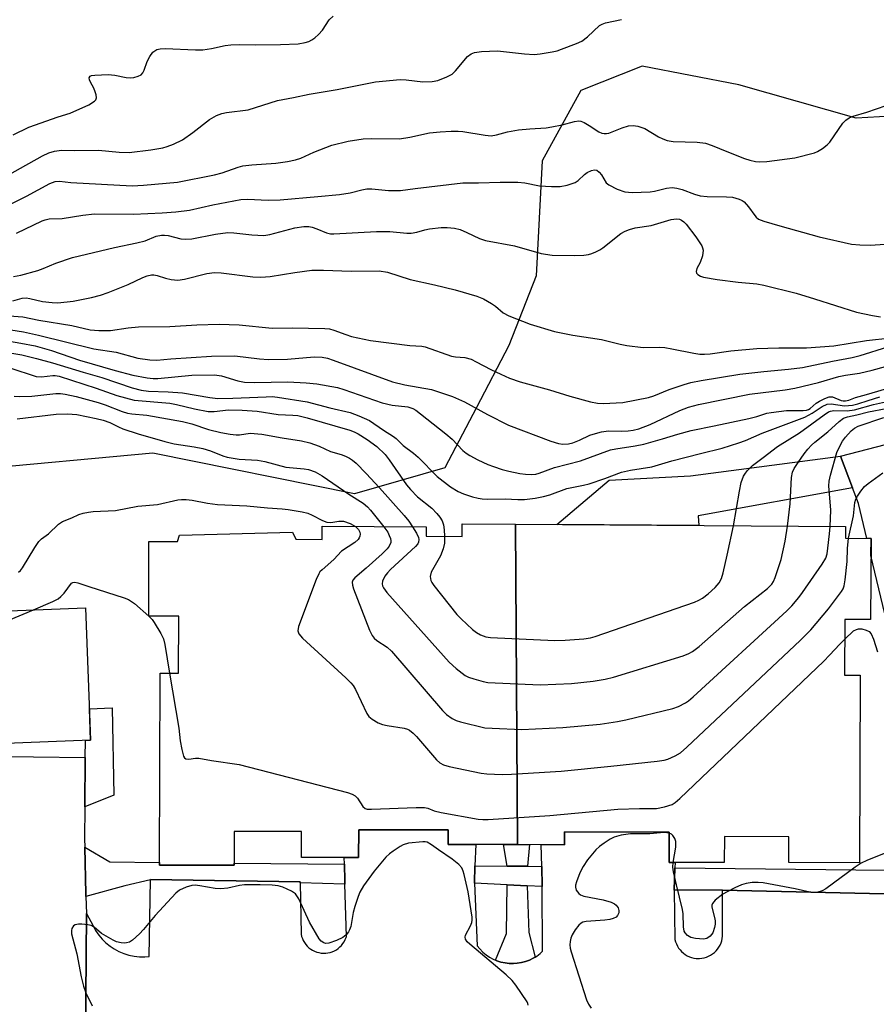
# Model space of a CAD drawing. Units: inches. Extents: x 1255768 to 1261768, y 553452 to 557452.
# Drawn here: x 1258325 to 1258534, y 553643 to 553882 of the extents above; entities that cross this region are included whole.
import ezdxf

# ---------------------------------------------------------------- set-up
doc = ezdxf.new("R2010")
doc.units = ezdxf.units.IN
doc.header["$MEASUREMENT"] = 0
for name, color, linetype in [('BLDG-Footprint', 5, 'Continuous'), ('NTRL-Trees', 3, 'Continuous'), ('TRANS-Non Street Sidewalk', 7, 'Continuous'), ('TRANS-Parking Lot', 4, 'Continuous'), ('TRANS-Road', 130, 'Continuous'), ('TRANS-Street Sidewalk', 7, 'Continuous'), ('Undefined', 1, 'Continuous')]:
    doc.layers.add(name, color=color, linetype=linetype)

msp = doc.modelspace()

# ---------------------------------------------------------------- linework, layer by layer
at = {"layer": 'BLDG-Footprint'}
for points, elevation in [([(1258445.91, 553759.59), (1258446.38, 553681.72), (1258429.54, 553681.77), (1258429.55, 553685.27), (1258407.77, 553685.33), (1258407.75, 553678.55), (1258393.87, 553678.59), (1258393.89, 553684.86), (1258377.53, 553684.91), (1258377.51, 553676.69), (1258359.34, 553676.74), (1258359.49, 553723.42), (1258363.96, 553723.41), (1258364.01, 553737.23), (1258356.73, 553737.25), (1258356.78, 553755.43), (1258363.69, 553755.41), (1258364.17, 553756.95), (1258391.7, 553757.72), (1258392.48, 553755.97), (1258398.85, 553755.93), (1258398.87, 553759.11), (1258424.17, 553758.94), (1258424.16, 553756.71), (1258432.9, 553756.65), (1258432.92, 553759.68)], 451.58), ([(1258446.38, 553681.72), (1258445.91, 553759.59), (1258526.16, 553759.06), (1258526.14, 553756.19), (1258532.34, 553756.15), (1258532.21, 553736.43), (1258526, 553736.47), (1258525.91, 553722.94), (1258529.71, 553722.93), (1258529.57, 553677.27), (1258512.38, 553677.33), (1258512.4, 553683.59), (1258496.68, 553683.64), (1258496.66, 553677.33), (1258483.27, 553677.37), (1258483.3, 553684.74), (1258457.83, 553684.82), (1258457.82, 553681.68)], 450.74), ([(1258342.58, 553707.1), (1258315.72, 553706.05), (1258314.46, 553738.26), (1258341.32, 553739.31)], 454.16)]:
    msp.add_lwpolyline(points, close=True, dxfattribs=dict(at, elevation=elevation))
at = {"layer": 'NTRL-Trees'}
msp.add_lwpolyline([(1258646.7, 553862.45), (1258627.32, 553858.79), (1258559.92, 553860.15), (1258528.7, 553858.34), (1258500.21, 553866.48), (1258476.69, 553871), (1258461.76, 553865.12), (1258452.41, 553848.01), (1258450.94, 553820.03), (1258444.26, 553803.1), (1258436.4, 553788), (1258428.74, 553773.3), (1258406.76, 553767.01), (1258357.72, 553776.92), (1258269.97, 553768.77)], dxfattribs=at)
at = {"layer": 'TRANS-Non Street Sidewalk'}
for points in [[(1258527.82, 553768.49), (1258490.3, 553761.64), (1258490.46, 553759.3), (1258455.96, 553759.53), (1258468.66, 553770.34), (1258488.47, 553771.38), (1258524.93, 553776.17)], [(1258341.17, 553690.86), (1258341.25, 553702.91), (1258341.34, 553707.05), (1258342.58, 553707.1), (1258342.28, 553714.76), (1258347.86, 553714.98), (1258348.27, 553693.75)], [(1258448.82, 553676.43), (1258443.9, 553676.48), (1258443.02, 553681.73), (1258446.38, 553681.72), (1258449.31, 553681.71)], [(1258404.29, 553676.91), (1258404.42, 553672.89), (1258404.44, 553672.09), (1258393.51, 553672.43), (1258393.51, 553672.62), (1258357.15, 553673.2), (1258357.15, 553673.17), (1258350.87, 553671.72), (1258341.46, 553669.11), (1258341.44, 553669.72), (1258341.17, 553681.05), (1258347.25, 553677.52), (1258359.34, 553677.39), (1258359.34, 553676.74), (1258377.51, 553676.69), (1258377.51, 553677.19)], [(1258443.9, 553676.48), (1258448.82, 553676.43), (1258452.27, 553676.39), (1258452.42, 553671.54), (1258448.74, 553671.72), (1258443.9, 553671.95), (1258435.89, 553672.34), (1258436.05, 553676.57)], [(1258448.74, 553671.72), (1258449.11, 553660.31), (1258450.66, 553654.35), (1258450.2, 553654.07), (1258449.28, 553653.63), (1258448.33, 553653.27), (1258447.34, 553653.01), (1258446.33, 553652.84), (1258445.41, 553652.78), (1258444.39, 553652.8), (1258443.37, 553652.92), (1258442.37, 553653.14), (1258441.4, 553653.45), (1258441.03, 553653.61), (1258443.7, 553660.12), (1258443.9, 553671.95)]]:
    msp.add_lwpolyline(points, close=True, dxfattribs=at)
at = {"layer": 'TRANS-Parking Lot'}
msp.add_lwpolyline([(1258341.23, 553623.98), (1258341.55, 553664.98), (1258343.18, 553661.92), (1258343.81, 553660.78), (1258344.55, 553659.71), (1258345.39, 553658.71), (1258346.32, 553657.79), (1258347.33, 553656.97), (1258348.29, 553656.33), (1258349.44, 553655.71), (1258350.64, 553655.2), (1258351.88, 553654.81), (1258353.16, 553654.54), (1258354.46, 553654.4), (1258355.76, 553654.38), (1258356.8, 553654.46), (1258357.15, 553673.17), (1258357.15, 553673.2), (1258393.51, 553672.62), (1258393.51, 553672.43), (1258393.77, 553659.89), (1258393.9, 553659.36), (1258394.08, 553658.84), (1258394.31, 553658.35), (1258394.58, 553657.87), (1258394.91, 553657.43), (1258395.27, 553657.02), (1258395.67, 553656.64), (1258396.1, 553656.31), (1258396.57, 553656.02), (1258397.06, 553655.77), (1258397.57, 553655.58), (1258398.1, 553655.43), (1258398.64, 553655.34), (1258399.19, 553655.3), (1258399.74, 553655.31), (1258399.76, 553655.31), (1258400.3, 553655.38), (1258400.84, 553655.5), (1258401.36, 553655.67), (1258401.86, 553655.89), (1258402.34, 553656.15), (1258402.79, 553656.46), (1258403.21, 553656.82), (1258403.59, 553657.21), (1258403.94, 553657.64), (1258404.24, 553658.1), (1258404.49, 553658.59), (1258404.7, 553659.09), (1258404.79, 553659.37), (1258404.44, 553672.09), (1258404.42, 553672.89), (1258404.29, 553676.91), (1258404.24, 553678.56), (1258407.75, 553678.55), (1258407.77, 553685.33), (1258429.55, 553685.27), (1258429.54, 553681.77), (1258436.24, 553681.75), (1258436.05, 553676.57), (1258435.89, 553672.34), (1258436.59, 553657.11), (1258437.23, 553656.32), (1258437.94, 553655.59), (1258438.73, 553654.93), (1258439.57, 553654.35), (1258440.46, 553653.86), (1258441.03, 553653.61), (1258441.4, 553653.45), (1258442.37, 553653.14), (1258443.37, 553652.92), (1258444.39, 553652.8), (1258445.41, 553652.78), (1258446.33, 553652.84), (1258447.34, 553653.01), (1258448.33, 553653.27), (1258449.28, 553653.63), (1258450.2, 553654.07), (1258450.66, 553654.35), (1258451.07, 553654.61), (1258451.89, 553655.22), (1258452.49, 553655.76), (1258452.42, 553671.54), (1258452.27, 553676.39), (1258452.1, 553681.7), (1258457.82, 553681.68), (1258457.83, 553684.82), (1258483.3, 553684.74), (1258483.27, 553677.37), (1258484.72, 553677.37), (1258484.68, 553676.05), (1258484.5, 553670.64), (1258484.66, 553658.61), (1258484.81, 553658.07), (1258485.01, 553657.54), (1258485.27, 553657.03), (1258485.57, 553656.55), (1258485.91, 553656.1), (1258486.3, 553655.68), (1258486.73, 553655.31), (1258487.19, 553654.98), (1258487.68, 553654.69), (1258488.19, 553654.45), (1258488.73, 553654.26), (1258489.28, 553654.13), (1258489.84, 553654.05), (1258490.41, 553654.02), (1258490.65, 553654.03), (1258491.22, 553654.08), (1258491.78, 553654.19), (1258492.32, 553654.35), (1258492.85, 553654.56), (1258493.35, 553654.82), (1258493.83, 553655.13), (1258494.27, 553655.49), (1258494.68, 553655.88), (1258495.04, 553656.31), (1258495.37, 553656.78), (1258495.65, 553657.27), (1258495.87, 553657.79), (1258496.05, 553658.33), (1258496.18, 553658.89), (1258496.25, 553659.45), (1258496.26, 553659.67), (1258496.24, 553670.64), (1258549.91, 553669.45)], dxfattribs=at)
at = {"layer": 'TRANS-Road'}
msp.add_polyline3d([(1258316.03, 553703.19, 0), (1258341.25, 553702.91, 0), (1258341.17, 553690.86, 0), (1258341.12, 553683.14, 0), (1258341.17, 553681.05, 0), (1258341.44, 553669.72, 0), (1258341.46, 553669.11, 0), (1258341.55, 553664.98, 0), (1258341.23, 553623.98, 0)], dxfattribs=at)
at = {"layer": 'TRANS-Street Sidewalk'}
msp.add_lwpolyline([(1258549.91, 553669.45), (1258496.24, 553670.64), (1258484.5, 553670.64), (1258484.68, 553676.05), (1258550.72, 553675.34), (1258532.31, 553751.99), (1258532.34, 553756.15), (1258531.31, 553756.15), (1258529.28, 553764.62), (1258527.82, 553768.49), (1258524.93, 553776.17), (1258542.46, 553780.68)], dxfattribs=at)
at = {"layer": 'Undefined'}
msp.add_line((1258356.73, 553737.26, 454), (1258356.74, 553737.25, 454), dxfattribs=at)
for points, elevation in [([(1258323.73, 553854.29), (1258327.58, 553856.2), (1258334.66, 553858.7), (1258337.63, 553859.55), (1258342.14, 553861.56), (1258343.51, 553862.48), (1258343.84, 553862.85), (1258344, 553863.27), (1258343.95, 553863.99), (1258343.64, 553865.02), (1258343.31, 553865.79), (1258342.61, 553866.95), (1258342.3, 553867.64), (1258342.26, 553868.17), (1258342.49, 553868.54), (1258342.84, 553868.71), (1258343.62, 553868.85), (1258346.86, 553868.94), (1258348.44, 553868.79), (1258351.21, 553868.24), (1258352.32, 553868.14), (1258353.12, 553868.25), (1258354.16, 553868.58), (1258354.86, 553868.93), (1258355.3, 553869.36), (1258355.64, 553870), (1258356.33, 553872.14), (1258356.95, 553873.36), (1258357.75, 553874.42), (1258358.68, 553875.02), (1258359.51, 553875.24), (1258360.69, 553875.32), (1258368.07, 553875.01), (1258369.84, 553875), (1258372.01, 553875.31), (1258375.3, 553876.02), (1258376.72, 553876.19), (1258378.72, 553876.27), (1258382.56, 553876.16), (1258388.72, 553876.24), (1258393.07, 553876.45), (1258394.79, 553876.74), (1258395.62, 553877.03), (1258396.41, 553877.41), (1258397.12, 553877.91), (1258397.99, 553878.68), (1258398.96, 553879.77), (1258400.57, 553882.26), (1258401.56, 553883.2)], 426), ([(1258320.11, 553843.18), (1258330.86, 553849.17), (1258332.46, 553849.9), (1258333.83, 553850.37), (1258335.52, 553850.6), (1258338.63, 553850.53), (1258344.53, 553850.56), (1258349.56, 553850.09), (1258351.99, 553850.01), (1258357.25, 553850.63), (1258360.11, 553851.12), (1258361.18, 553851.44), (1258362.74, 553852.03), (1258364.93, 553853.1), (1258367.46, 553854.86), (1258371.49, 553858.06), (1258373.19, 553859.02), (1258374.48, 553859.53), (1258375.61, 553859.74), (1258380.89, 553860.4), (1258388, 553862.68), (1258391.92, 553863.35), (1258395.74, 553864.21), (1258402.5, 553865.3), (1258411.82, 553867.19), (1258417.89, 553867.78), (1258419.31, 553867.71), (1258423.36, 553867.23), (1258425.64, 553867.28), (1258427.05, 553867.54), (1258429.22, 553868.39), (1258430.49, 553869.09), (1258431.33, 553869.9), (1258434.2, 553873.33), (1258435.13, 553874), (1258435.92, 553874.31), (1258437.66, 553874.54), (1258441.5, 553874.74), (1258448.09, 553874), (1258450.44, 553873.84), (1258451.91, 553873.96), (1258454.85, 553874.47), (1258456.01, 553874.74), (1258457.12, 553875.11), (1258460.7, 553876.49), (1258462.03, 553877.09), (1258463.43, 553878.12), (1258466.35, 553880.87), (1258466.98, 553881.25), (1258467.76, 553881.54), (1258471.67, 553882.36)], 428), ([(1258318.29, 553835.13), (1258326.99, 553839.36), (1258332.66, 553842.46), (1258333.97, 553842.99), (1258335.03, 553843.05), (1258337.78, 553842.72), (1258352.72, 553841.94), (1258355.44, 553842.05), (1258363.72, 553842.76), (1258372.7, 553844.55), (1258374.6, 553845.1), (1258378.45, 553846.44), (1258379.56, 553846.73), (1258381.79, 553847.01), (1258387.65, 553847.45), (1258390.44, 553847.83), (1258392.42, 553848.21), (1258393.73, 553848.62), (1258396.84, 553850.09), (1258401.22, 553851.77), (1258405.2, 553852.76), (1258408.82, 553853.31), (1258410.79, 553853.42), (1258417.68, 553853.33), (1258420.23, 553853.74), (1258425.01, 553854.78), (1258427.61, 553855.05), (1258430.22, 553855.16), (1258431.96, 553855.17), (1258433.08, 553855.09), (1258438.53, 553854.19), (1258439.97, 553854.1), (1258441.29, 553854.29), (1258443.98, 553855), (1258446.61, 553855.48), (1258449.4, 553855.79), (1258453.37, 553856.04), (1258454.77, 553856.21), (1258457.22, 553856.7), (1258460.21, 553857.56), (1258461.28, 553857.68), (1258461.8, 553857.59), (1258462.56, 553857.3), (1258463.78, 553856.61), (1258466.18, 553855.04), (1258466.93, 553854.69), (1258467.48, 553854.59), (1258468.03, 553854.6), (1258468.58, 553854.72), (1258471.83, 553856.01), (1258473.41, 553856.47), (1258474.49, 553856.58), (1258475.65, 553856.41), (1258477.32, 553855.86), (1258480.7, 553853.84), (1258481.74, 553853.33), (1258482.81, 553852.93), (1258484.23, 553852.71), (1258490.11, 553852.5), (1258492.12, 553852.25), (1258493.74, 553851.7), (1258497.28, 553850.21), (1258501.56, 553848.55), (1258502.89, 553848.11), (1258504.22, 553847.79), (1258505.34, 553847.71), (1258507.05, 553847.79), (1258513.79, 553848.73), (1258518.59, 553849.89), (1258519.37, 553850.23), (1258520.56, 553851.01), (1258521.68, 553851.9), (1258522.29, 553852.52), (1258525.47, 553857.12), (1258526.19, 553857.88), (1258527, 553858.47), (1258528.03, 553858.88), (1258531.33, 553859.79), (1258538.41, 553862.26)], 430), ([(1258324.59, 553830.43), (1258330.78, 553833.35), (1258331.56, 553833.64), (1258332.55, 553833.89), (1258335.71, 553833.93), (1258340.68, 553834.76), (1258343.51, 553835.08), (1258353.04, 553834.99), (1258360.02, 553835.35), (1258363.31, 553835.61), (1258366.6, 553835.99), (1258372.27, 553837.25), (1258377.39, 553838.28), (1258379.09, 553838.55), (1258380.73, 553838.62), (1258385.73, 553838.44), (1258388.71, 553838.49), (1258397.86, 553839.28), (1258403.13, 553839.81), (1258405.71, 553840.23), (1258408.5, 553840.94), (1258409.79, 553841.15), (1258410.93, 553841.15), (1258415.03, 553840.8), (1258417.91, 553840.74), (1258421.52, 553841.28), (1258433.12, 553842.66), (1258436.92, 553842.6), (1258442.2, 553842.8), (1258446.48, 553842.81), (1258448.16, 553842.63), (1258451.76, 553841.9), (1258454.69, 553841.74), (1258456.74, 553841.75), (1258458.47, 553842.09), (1258460.41, 553842.75), (1258461.14, 553843.2), (1258462.64, 553844.62), (1258463.34, 553845.14), (1258464.37, 553845.6), (1258465.14, 553845.76), (1258465.66, 553845.68), (1258466.28, 553845.23), (1258466.81, 553844.56), (1258467.97, 553842.67), (1258468.57, 553842.13), (1258470.6, 553841.12), (1258472.48, 553840.45), (1258474.27, 553840.3), (1258478.62, 553840.41), (1258479.68, 553840.58), (1258482.65, 553841.37), (1258484.02, 553841.51), (1258485.1, 553841.36), (1258486.45, 553841.03), (1258489.43, 553839.86), (1258490.8, 553839.5), (1258492.49, 553839.33), (1258497.19, 553839.26), (1258498.63, 553839.11), (1258500.25, 553838.64), (1258501.01, 553838.3), (1258501.46, 553838), (1258502.58, 553836.82), (1258504.06, 553834.68), (1258504.43, 553834.28), (1258505.02, 553833.83), (1258506.32, 553833.3), (1258510.17, 553832.17), (1258519.71, 553829.48), (1258527.62, 553827.74), (1258529.61, 553827.56), (1258532.15, 553827.47), (1258538.27, 553827.84)], 432), ([(1258323.86, 553819.83), (1258325.6, 553820.21), (1258329.78, 553821.33), (1258331.05, 553821.8), (1258334.11, 553823.12), (1258338.15, 553824.45), (1258348.41, 553826.89), (1258353.84, 553828), (1258355.83, 553828.56), (1258358.51, 553829.65), (1258359.79, 553829.9), (1258360.57, 553829.94), (1258361.41, 553829.83), (1258364.54, 553829.03), (1258365.78, 553828.91), (1258367.18, 553829.05), (1258372.96, 553830.17), (1258375.98, 553830.53), (1258377.41, 553830.47), (1258381.76, 553829.96), (1258384.73, 553829.84), (1258386.2, 553830.08), (1258392.25, 553831.68), (1258394.46, 553832.02), (1258395.63, 553831.98), (1258396.48, 553831.81), (1258397.59, 553831.46), (1258399.94, 553830.47), (1258400.9, 553830.26), (1258401.76, 553830.21), (1258412.12, 553830.83), (1258415.37, 553830.79), (1258419.45, 553830.43), (1258420.53, 553830.43), (1258421.92, 553830.65), (1258423.87, 553831.2), (1258424.99, 553831.42), (1258427.85, 553831.76), (1258429.29, 553831.8), (1258431.03, 553831.59), (1258432.43, 553831.25), (1258434.03, 553830.59), (1258437.15, 553829.13), (1258438.64, 553828.59), (1258445.65, 553827.34), (1258452.12, 553825.47), (1258454.85, 553825.05), (1258460.19, 553824.94), (1258462.51, 553825.07), (1258463.65, 553825.22), (1258464.45, 553825.44), (1258465.44, 553825.85), (1258466.39, 553826.36), (1258467.12, 553826.86), (1258471.54, 553830.33), (1258472.56, 553830.88), (1258473.64, 553831.32), (1258474.96, 553831.66), (1258478.86, 553832.25), (1258483.74, 553833.68), (1258485.05, 553833.9), (1258485.79, 553833.79), (1258486.23, 553833.58), (1258486.85, 553833.13), (1258487.43, 553832.56), (1258489.77, 553829.51), (1258491.18, 553827.31), (1258491.39, 553826.8), (1258491.49, 553826.28), (1258491.33, 553824.91), (1258490.84, 553823.26), (1258490.03, 553821.76), (1258489.82, 553821.07), (1258489.92, 553820.65), (1258490.2, 553820.3), (1258490.86, 553819.95), (1258491.65, 553819.73), (1258494.96, 553819.14), (1258500.01, 553818.5), (1258504.56, 553818.06), (1258506.26, 553817.76), (1258514.16, 553815.78), (1258518.6, 553814.45), (1258528.8, 553811.19), (1258532.7, 553810.36), (1258534.67, 553810.06)], 434), ([(1258323.7, 553813.9), (1258325.92, 553814.58), (1258326.93, 553814.67), (1258327.77, 553814.53), (1258330.91, 553813.74), (1258333.21, 553813.5), (1258334.64, 553813.46), (1258338.32, 553813.85), (1258342.78, 553814.75), (1258344.97, 553815.28), (1258346.87, 553815.96), (1258351.73, 553817.93), (1258355.3, 553819.64), (1258356.35, 553820.02), (1258357.42, 553820.26), (1258357.95, 553820.26), (1258358.73, 553820.12), (1258360.82, 553819.48), (1258362.17, 553819.16), (1258363.79, 553819), (1258365.44, 553819.22), (1258370.82, 553820.6), (1258372.7, 553820.81), (1258374.34, 553820.75), (1258382.02, 553819.79), (1258383.98, 553819.69), (1258386.22, 553819.85), (1258392.23, 553820.84), (1258396.37, 553821.36), (1258399.24, 553821.4), (1258405.94, 553821.16), (1258412.72, 553821.2), (1258414.8, 553820.91), (1258420.29, 553819.15), (1258426.2, 553817.84), (1258431.26, 553816.61), (1258436.51, 553815.06), (1258438.08, 553814.4), (1258440.06, 553813.3), (1258441, 553812.65), (1258442.91, 553811.05), (1258444.31, 553810.25), (1258449.45, 553808.29), (1258455.38, 553806.48), (1258459.81, 553805.59), (1258466.79, 553804.5), (1258471.34, 553803.36), (1258472.93, 553803.04), (1258476.91, 553802.61), (1258480.91, 553802.63), (1258482.23, 553802.55), (1258483.95, 553802.27), (1258489.23, 553801.19), (1258490.7, 553800.96), (1258491.83, 553800.94), (1258493.24, 553801.01), (1258498.28, 553801.76), (1258504.62, 553802.31), (1258509.92, 553802.47), (1258516.66, 553802.53), (1258523.32, 553803.01), (1258531.27, 553804.31), (1258537.16, 553804.93)], 436), ([(1258319.39, 553810.57), (1258326.12, 553810.07), (1258329.98, 553809.22), (1258338.03, 553807.94), (1258342.49, 553806.92), (1258344.57, 553806.7), (1258347.45, 553806.76), (1258351.73, 553807.37), (1258354.23, 553807.58), (1258361.88, 553807.67), (1258368.45, 553808.12), (1258373.83, 553808.23), (1258378.7, 553808.13), (1258386.71, 553807.26), (1258391.63, 553807.34), (1258399.57, 553807.23), (1258400.67, 553807.09), (1258401.69, 553806.83), (1258404.62, 553805.72), (1258406.03, 553805.29), (1258410.67, 553804.3), (1258420.19, 553803.05), (1258423.11, 553802.94), (1258423.92, 553802.79), (1258430.37, 553800.47), (1258431.3, 553800.3), (1258433.54, 553800.15), (1258435.09, 553799.72), (1258436.36, 553799.12), (1258439.88, 553797.24), (1258442.31, 553796.09), (1258444.47, 553795.16), (1258447.07, 553794.22), (1258454.15, 553792.33), (1258459.09, 553790.79), (1258464.16, 553789.4), (1258465.86, 553789.03), (1258467.23, 553788.96), (1258471.97, 553789.24), (1258478.22, 553790.45), (1258479.53, 553790.84), (1258483.23, 553792.34), (1258486.89, 553793.59), (1258488.56, 553794.06), (1258491.05, 553794.57), (1258500.44, 553796.07), (1258506.32, 553796.75), (1258512.31, 553797.32), (1258515.7, 553797.76), (1258522.98, 553799.27), (1258527.77, 553800.13), (1258529.73, 553800.62), (1258536.42, 553802.73)], 438), ([(1258322.35, 553804.21), (1258325.58, 553803.68), (1258329.08, 553802.96), (1258333.05, 553801.84), (1258339.9, 553799.54), (1258348.58, 553797), (1258352.87, 553795.9), (1258356.35, 553795.22), (1258357.78, 553795.08), (1258358.9, 553795.09), (1258367.23, 553795.86), (1258372.75, 553795.97), (1258374.39, 553795.72), (1258378.35, 553794.49), (1258380.02, 553794.17), (1258382.46, 553794.05), (1258390.52, 553794.2), (1258394.99, 553794.01), (1258397.59, 553793.76), (1258402.65, 553792.84), (1258404.13, 553792.4), (1258413.45, 553789.11), (1258415.94, 553788.58), (1258419.73, 553788.12), (1258420.94, 553787.73), (1258421.64, 553787.33), (1258422.81, 553786.49), (1258428.99, 553781.6), (1258430.48, 553780.26), (1258433.08, 553777.51), (1258433.89, 553776.87), (1258434.81, 553776.3), (1258436.78, 553775.27), (1258439.18, 553774.17), (1258440.51, 553773.63), (1258442.63, 553772.92), (1258444.31, 553772.48), (1258446.94, 553771.96), (1258448.35, 553771.78), (1258449.73, 553771.73), (1258450.82, 553771.82), (1258451.62, 553772), (1258455.36, 553773.37), (1258461.74, 553775.01), (1258469.01, 553777.68), (1258470.27, 553777.96), (1258474.98, 553778.65), (1258477.09, 553779.06), (1258481.62, 553780.36), (1258485.34, 553781.55), (1258488.62, 553782.42), (1258494.21, 553783.5), (1258502.61, 553785.31), (1258504.56, 553785.79), (1258507.04, 553786.59), (1258508.06, 553786.81), (1258511.81, 553787.3), (1258515.81, 553787.27), (1258516.67, 553787.35), (1258517.12, 553787.5), (1258517.53, 553787.74), (1258519.04, 553789.07), (1258519.78, 553789.55), (1258521.1, 553790.21), (1258522.18, 553790.58), (1258522.97, 553790.58), (1258525.05, 553789.68), (1258525.57, 553789.58), (1258526.12, 553789.61), (1258526.94, 553789.81), (1258528.61, 553790.45), (1258531.24, 553791.12), (1258537.6, 553793.01)], 442), ([(1258323.46, 553801.22), (1258325.84, 553800.77), (1258329.41, 553799.92), (1258333.36, 553798.85), (1258340.74, 553796.61), (1258345.33, 553795.32), (1258352.66, 553792.81), (1258354.84, 553792.23), (1258356.7, 553792), (1258361.43, 553791.83), (1258364.94, 553791.54), (1258371.56, 553790.46), (1258373.54, 553790.22), (1258377.18, 553790.27), (1258385.25, 553790.62), (1258386.72, 553790.64), (1258388.04, 553790.55), (1258395.27, 553789.36), (1258400.75, 553787.92), (1258405.68, 553786.81), (1258407.82, 553786.01), (1258410.4, 553784.82), (1258413.8, 553782.5), (1258416.23, 553780.98), (1258416.85, 553780.47), (1258418.58, 553778.78), (1258421.09, 553776.91), (1258422.21, 553775.96), (1258426.84, 553771.21), (1258430.12, 553768.69), (1258431.96, 553767.54), (1258433.25, 553767), (1258435.44, 553766.29), (1258436.81, 553765.92), (1258437.83, 553765.76), (1258439.08, 553765.71), (1258443.35, 553765.77), (1258446.46, 553765.62), (1258448.09, 553765.65), (1258450.71, 553765.95), (1258452.73, 553766.32), (1258454.26, 553766.79), (1258458.41, 553768.28), (1258462.45, 553769.1), (1258463.85, 553769.47), (1258467.64, 553770.77), (1258471.66, 553772.3), (1258473.84, 553772.79), (1258479.07, 553773.59), (1258483.94, 553774.99), (1258490.85, 553776.83), (1258496.12, 553778.14), (1258500.24, 553779.38), (1258501.85, 553779.95), (1258505.87, 553781.77), (1258516.29, 553785.63), (1258518.04, 553786.59), (1258520.5, 553788.23), (1258521.71, 553788.78), (1258522.69, 553788.88), (1258525.9, 553788.44), (1258527.82, 553788.58), (1258529.17, 553788.87), (1258531.67, 553789.74), (1258534.49, 553790.61)], 444), ([(1258322.92, 553797.66), (1258329.34, 553795.51), (1258330.61, 553795.44), (1258333.42, 553795.79), (1258334, 553795.77), (1258334.92, 553795.6), (1258343.93, 553792.72), (1258348.98, 553790.9), (1258353.17, 553789.79), (1258361.84, 553789.07), (1258363.5, 553788.73), (1258367.81, 553787.66), (1258371.15, 553787.02), (1258372.61, 553787.01), (1258376.08, 553787.41), (1258379.46, 553787.33), (1258383.06, 553787.08), (1258388.22, 553786.28), (1258391.78, 553786.13), (1258392.98, 553786.02), (1258395.28, 553785.5), (1258405.65, 553782.47), (1258406.7, 553782.09), (1258407.66, 553781.63), (1258409.85, 553780.21), (1258412.18, 553778.51), (1258414.17, 553776.59), (1258415.21, 553775.27), (1258419.41, 553769.16), (1258420.33, 553768.02), (1258422.11, 553766.31), (1258425.52, 553763.53), (1258426.78, 553762.25), (1258427.54, 553761.34), (1258428.06, 553760.43), (1258428.43, 553759.46), (1258428.59, 553758.29), (1258428.66, 553756.68)], 446), ([(1258323.97, 553790.77), (1258325.4, 553790.71), (1258328.26, 553790.78), (1258334.12, 553791.38), (1258335.27, 553791.37), (1258336.42, 553791.24), (1258339.06, 553790.68), (1258344.41, 553789.22), (1258346.13, 553788.65), (1258350.27, 553787.03), (1258351.52, 553786.66), (1258352.6, 553786.48), (1258356.29, 553786.14), (1258364.95, 553784.62), (1258367.19, 553784.03), (1258371.29, 553782.64), (1258374.23, 553781.92), (1258376.53, 553781.51), (1258377.98, 553781.35), (1258378.79, 553781.38), (1258381.38, 553781.74), (1258384.26, 553781.54), (1258389.17, 553780.62), (1258393.88, 553779.89), (1258395.88, 553779.38), (1258398.13, 553778.57), (1258400.92, 553777.33), (1258403.49, 553776.59), (1258404.56, 553776.2), (1258405.57, 553775.71), (1258406.28, 553775.21), (1258407.15, 553774.43), (1258409.62, 553771.92), (1258412.83, 553768.46), (1258418.84, 553761.71), (1258419.93, 553760.35), (1258420.86, 553758.97)], 448), ([(1258498.87, 553759.24), (1258500.34, 553767.62), (1258500.8, 553769.75), (1258501.35, 553771.31), (1258501.79, 553772.03), (1258502.32, 553772.7), (1258503.53, 553773.93), (1258506.16, 553775.85), (1258509.59, 553778.52), (1258514.96, 553781.87), (1258520.94, 553786.25), (1258521.99, 553786.92), (1258522.49, 553787.11), (1258523.33, 553787.23), (1258526.58, 553787.22), (1258528.34, 553787.4), (1258532.94, 553788.7), (1258535.86, 553789.34)], 446), ([(1258512.06, 553759.16), (1258512.65, 553764.6), (1258513.02, 553770.99), (1258513.29, 553772.24), (1258513.69, 553773.2), (1258514.59, 553774.64), (1258516.05, 553776.73), (1258516.94, 553777.83), (1258517.9, 553778.85), (1258518.68, 553779.56), (1258521.85, 553782.09), (1258524.56, 553784.62), (1258525.65, 553785.37), (1258526.59, 553785.76), (1258528.9, 553786.23), (1258531.76, 553786.93), (1258540.34, 553788.54)], 448), ([(1258324.69, 553785.25), (1258334.22, 553786.41), (1258336.95, 553786.46), (1258339.27, 553786.27), (1258343.93, 553785.33), (1258345.65, 553784.9), (1258347.25, 553784.31), (1258349.34, 553783.29), (1258350.44, 553782.85), (1258354.12, 553781.62), (1258360.65, 553779.69), (1258362.93, 553779.13), (1258367.77, 553778.4), (1258369.87, 553777.99), (1258371.77, 553777.44), (1258374.71, 553776.27), (1258375.82, 553775.92), (1258378.72, 553775.47), (1258383.18, 553775.22), (1258384.93, 553774.85), (1258390.03, 553773.5), (1258394.51, 553773.07), (1258395.57, 553772.89), (1258397.16, 553772.35), (1258398.87, 553771.42), (1258405.36, 553766.95), (1258408.83, 553764.75), (1258409.89, 553763.88), (1258410.68, 553763.07), (1258413.9, 553759.01)], 450), ([(1258522.4, 553759.09), (1258522.61, 553763.02), (1258522.11, 553768.91), (1258522.19, 553770.09), (1258522.48, 553771.53), (1258524.06, 553777.06), (1258524.56, 553778.29), (1258525.45, 553779.82), (1258526.13, 553780.78), (1258527.48, 553782.32), (1258528.3, 553783), (1258529.2, 553783.43), (1258535.48, 553785.59)], 450), ([(1258526.89, 553756.19), (1258528.09, 553761.65), (1258528.44, 553764.86), (1258528.67, 553765.67), (1258529.03, 553766.44), (1258529.85, 553767.65), (1258530.79, 553768.77), (1258531.68, 553769.52), (1258535.21, 553772.14)], 452), ([(1258325.05, 553747.98), (1258325.57, 553748.37), (1258326.05, 553748.98), (1258329.04, 553753.94), (1258330, 553755.38), (1258330.66, 553756.05), (1258332.32, 553757.24), (1258334.8, 553759.64), (1258335.74, 553760.24), (1258338.06, 553761.16), (1258339.74, 553761.94), (1258340.78, 553762.27), (1258342.11, 553762.56), (1258343.22, 553762.7), (1258348.64, 553762.96), (1258354.03, 553763.99), (1258358.83, 553764.41), (1258363.83, 553765.57), (1258364.68, 553765.64), (1258365.82, 553765.62), (1258367.25, 553765.47), (1258370.97, 553764.74), (1258373.44, 553764.41), (1258380.6, 553764.06), (1258385.58, 553763.59), (1258389.15, 553763.38), (1258390.59, 553763.19), (1258394, 553762.59), (1258395.4, 553762.27), (1258396.45, 553761.84), (1258398.96, 553760.51), (1258399.99, 553760.11), (1258400.97, 553760.06), (1258402.95, 553760.35), (1258404.06, 553760.34), (1258405.66, 553759.8), (1258406.99, 553759.06)], 452), ([(1258406.99, 553759.06), (1258407.7, 553758.34), (1258408.06, 553757.66), (1258408.11, 553757.21), (1258408.05, 553756.75), (1258407.89, 553756.31), (1258407.62, 553755.9), (1258406.81, 553755.2), (1258403.56, 553753.06), (1258401.71, 553751.03), (1258398.85, 553748.56), (1258398.35, 553748), (1258398.05, 553747.51), (1258397.47, 553746.16), (1258393.16, 553734.71), (1258392.96, 553733.65), (1258393.2, 553732.94), (1258394.14, 553731.91), (1258404.63, 553722.28), (1258405.89, 553721.03), (1258406.4, 553720.36), (1258406.97, 553719.4), (1258409.74, 553713.58), (1258410.23, 553712.89), (1258411.07, 553712.18), (1258412.53, 553711.31), (1258413.57, 553710.88), (1258414.72, 553710.63), (1258418.79, 553709.98), (1258419.61, 553709.75), (1258420.12, 553709.51), (1258421.03, 553708.81), (1258421.84, 553707.96), (1258426.66, 553702.29), (1258427.49, 553701.58), (1258428.38, 553701.08), (1258429.76, 553700.67), (1258437.52, 553699.11), (1258438.94, 553698.94), (1258442.63, 553698.74), (1258444.96, 553698.83), (1258456.99, 553699.6), (1258469.07, 553700.74), (1258480.37, 553702.02), (1258482.08, 553702.26), (1258482.91, 553702.48), (1258484.75, 553703.31), (1258485.99, 553704.03), (1258487.57, 553705.39), (1258515.2, 553731.4), (1258517.67, 553733.94), (1258521.97, 553739.05), (1258525.16, 553743.26), (1258525.54, 553743.91), (1258525.82, 553744.65), (1258526.07, 553746.1), (1258526.53, 553750.55), (1258526.63, 553753.72), (1258526.89, 553756.19)], 452), ([(1258413.9, 553759.01), (1258414.85, 553757.67), (1258415.21, 553756.91), (1258415.48, 553756.13), (1258415.57, 553755.61), (1258415.55, 553755.13), (1258415.2, 553754.27), (1258414.69, 553753.62), (1258413.46, 553752.43), (1258409.61, 553748.93), (1258406.87, 553746.6), (1258406.37, 553745.99), (1258406.21, 553745.55), (1258406.27, 553744.76), (1258406.53, 553743.94), (1258410.37, 553733.89), (1258411.01, 553732.57), (1258411.54, 553731.89), (1258412.17, 553731.31), (1258414.69, 553729.73), (1258415.77, 553728.75), (1258428.12, 553714.3), (1258429.15, 553713.31), (1258430.47, 553712.36), (1258431.44, 553711.86), (1258432.54, 553711.52), (1258438.47, 553710.14), (1258440.25, 553709.99), (1258447.4, 553709.66), (1258457.38, 553710.18), (1258466.49, 553711.03), (1258470.72, 553711.66), (1258472.7, 553712.05), (1258484.19, 553714.8), (1258485.56, 553715.26), (1258487.25, 553716.18), (1258487.95, 553716.67), (1258489.07, 553717.65), (1258511.85, 553738.57), (1258513.07, 553739.79), (1258514.79, 553741.8), (1258515.72, 553743.03), (1258520.5, 553749.91), (1258521.32, 553751.35), (1258521.65, 553752.43), (1258521.88, 553753.83), (1258522.27, 553757.25), (1258522.4, 553759.09)], 450), ([(1258420.86, 553758.97), (1258421.81, 553757.41), (1258422.3, 553756.41), (1258422.42, 553755.9), (1258422.34, 553755.27), (1258422.13, 553754.83), (1258421.58, 553754.17), (1258415.52, 553748.6), (1258414.8, 553747.83), (1258414.16, 553746.95), (1258413.57, 553745.78), (1258413.47, 553745.1), (1258413.57, 553744.65), (1258413.79, 553744.17), (1258414.6, 553743.01), (1258429.75, 553726.09), (1258431.44, 553724.52), (1258433.69, 553722.82), (1258434.45, 553722.45), (1258435.8, 553721.99), (1258438.01, 553721.35), (1258439.14, 553721.13), (1258451.86, 553720.53), (1258459.53, 553720.92), (1258464.79, 553721.42), (1258467.68, 553721.93), (1258469.69, 553722.46), (1258486.63, 553727.63), (1258488.03, 553728.14), (1258488.97, 553728.66), (1258490.58, 553729.9), (1258501.57, 553739.61), (1258507.17, 553744.02), (1258508.19, 553745.02), (1258508.61, 553745.66), (1258509.03, 553746.62), (1258510.49, 553751.05), (1258511.46, 553755.51), (1258512.06, 553759.16)], 448), ([(1258428.66, 553756.68), (1258428.6, 553755.01), (1258428.32, 553753.59), (1258427.65, 553751.94), (1258425.42, 553747.92), (1258425.19, 553746.91), (1258425.33, 553745.94), (1258425.57, 553745.43), (1258426.06, 553744.7), (1258431.65, 553737.69), (1258432.66, 553736.62), (1258435.47, 553734.03), (1258436.38, 553733.3), (1258437.37, 553732.75), (1258438.68, 553732.27), (1258439.8, 553732.05), (1258455.43, 553731.37), (1258457.98, 553731.39), (1258462.52, 553731.73), (1258464.17, 553732.02), (1258465.27, 553732.32), (1258489.4, 553740.67), (1258490.49, 553741.11), (1258491.36, 553741.61), (1258492.72, 553742.7), (1258494.44, 553744.26), (1258495.39, 553745.39), (1258495.96, 553746.4), (1258496.38, 553747.78), (1258497.38, 553752.06), (1258498.87, 553759.24)], 446), ([(1258328.66, 553738.81), (1258333.42, 553740.79), (1258334.68, 553741.47), (1258335.33, 553742.03), (1258336.12, 553742.87), (1258337.95, 553745.25), (1258338.3, 553745.47), (1258338.72, 553745.53), (1258339.49, 553745.37), (1258342.15, 553744.43), (1258350.73, 553741.69), (1258351.8, 553741.28), (1258352.54, 553740.84), (1258353.23, 553740.31), (1258356.73, 553737.26)], 454), ([(1258314.9, 553726.87), (1258315.76, 553727.33), (1258316.3, 553727.87), (1258316.75, 553728.62), (1258317.77, 553730.78), (1258318.35, 553731.79), (1258319.97, 553734.2), (1258320.9, 553735.27), (1258321.53, 553735.7), (1258322.74, 553736.31), (1258328.66, 553738.81)], 454), ([(1258356.74, 553737.25), (1258357.57, 553736.41), (1258358.07, 553735.72), (1258359.69, 553733.03), (1258360.28, 553731.77), (1258360.62, 553730.34), (1258361.75, 553723.41)], 454), ([(1258525.97, 553731.69), (1258528.12, 553733.65), (1258528.82, 553734.04), (1258529.32, 553734.18), (1258530.12, 553734.16), (1258531.18, 553733.89), (1258531.89, 553733.54), (1258532.4, 553732.97), (1258532.95, 553731.66), (1258533.94, 553728.6)], 454), ([(1258361.75, 553723.41), (1258364.01, 553710.06), (1258364.4, 553706.9), (1258364.75, 553704.87), (1258365.18, 553703.24), (1258365.41, 553702.82), (1258365.75, 553702.57), (1258366.44, 553702.49), (1258368.07, 553702.74), (1258368.92, 553702.71), (1258372, 553702.18), (1258378.74, 553701.22), (1258405.08, 553694.35), (1258406.19, 553694), (1258406.93, 553693.59), (1258407.5, 553692.97), (1258408.76, 553691), (1258409.31, 553690.52), (1258409.8, 553690.36), (1258410.9, 553690.3), (1258421.75, 553690.74), (1258423.77, 553690.74), (1258424.58, 553690.59), (1258426.13, 553689.93), (1258427.83, 553689.54), (1258436.83, 553687.92), (1258437.94, 553687.79), (1258439.29, 553687.78), (1258454.24, 553688.82), (1258470.77, 553690.34), (1258476.08, 553690.47), (1258480.16, 553690.48), (1258482.12, 553690.86), (1258484.01, 553691.49), (1258484.74, 553691.94), (1258485.85, 553692.92), (1258520.84, 553726.32), (1258522.28, 553727.74), (1258524.77, 553730.48), (1258525.97, 553731.69)], 454), ([(1258483.3, 553684.5), (1258482.05, 553684.62), (1258478.57, 553684.36), (1258473.86, 553684.32), (1258471.56, 553683.97), (1258469.89, 553683.53), (1258468.9, 553683), (1258467.46, 553682.07), (1258466.3, 553681.23), (1258465.45, 553680.46), (1258463.4, 553677.97), (1258462.33, 553676.35), (1258461.53, 553674.88), (1258460.72, 553672.69), (1258460.51, 553671.86), (1258460.46, 553671.33), (1258460.65, 553670.61), (1258461.29, 553669.78), (1258461.71, 553669.46), (1258462.5, 553669.15), (1258467.18, 553668.3), (1258469.2, 553667.72), (1258469.97, 553667.32), (1258470.38, 553666.95), (1258470.85, 553666.29), (1258471.05, 553665.67), (1258471, 553665.08), (1258470.7, 553664.44), (1258470.4, 553664.1), (1258469.67, 553663.73), (1258468.82, 553663.51), (1258467.65, 553663.34), (1258463.05, 553663), (1258462.25, 553662.82), (1258461.87, 553662.64), (1258461.27, 553662.11), (1258460.43, 553660.98), (1258459.69, 553659.77), (1258459.37, 553658.99), (1258459.2, 553658.16), (1258459.14, 553657.31), (1258459.23, 553656.49), (1258459.44, 553655.65), (1258463.2, 553643.99), (1258463.64, 553642.9), (1258464.29, 553641.93)], 454), ([(1258484.26, 553677.37), (1258484.89, 553681.09), (1258484.9, 553682.45), (1258484.63, 553683.23), (1258484.19, 553683.92), (1258483.81, 553684.28), (1258483.3, 553684.5)], 454), ([(1258448.96, 553642.63), (1258448.93, 553643.03), (1258448.74, 553643.48), (1258445.94, 553647.55), (1258445.05, 553648.69), (1258443.64, 553650.01), (1258434.77, 553657.46), (1258434.15, 553658.06), (1258433.72, 553658.71), (1258433.64, 553659.23), (1258433.76, 553659.72), (1258434.94, 553661.98), (1258435.27, 553662.77), (1258435.38, 553663.31), (1258435.4, 553664.1), (1258434.42, 553670.23), (1258433.44, 553674.45), (1258433.21, 553675.27), (1258432.87, 553676.02), (1258432.11, 553676.88), (1258430.5, 553678.18), (1258427.15, 553680.43), (1258425.49, 553681.67), (1258424.43, 553682.26), (1258423.91, 553682.39), (1258423.35, 553682.42), (1258419.92, 553682.06), (1258418.56, 553681.68), (1258417.82, 553681.27), (1258416.16, 553680.14), (1258415.25, 553679.44), (1258414.4, 553678.62), (1258411.5, 553675.23), (1258408.98, 553671.65), (1258408.07, 553670.17), (1258407.63, 553669.11), (1258406.81, 553666.62), (1258406.45, 553665.22), (1258405.82, 553661.79), (1258405.56, 553660.98), (1258405.29, 553660.47), (1258404.75, 553659.78), (1258403.9, 553659.12), (1258402.37, 553658.41), (1258400.51, 553657.77), (1258399.73, 553657.68), (1258399.26, 553657.78), (1258398.64, 553658.19), (1258398.13, 553658.83), (1258395.84, 553662.87), (1258393.18, 553668.53), (1258392.75, 553669.28), (1258392.39, 553669.72), (1258391.46, 553670.36), (1258389.3, 553671.32), (1258388.18, 553671.65), (1258386.75, 553671.82), (1258383.84, 553671.96), (1258379.98, 553671.93), (1258378.83, 553671.75), (1258375.99, 553671.14), (1258374.28, 553670.95), (1258372.86, 553671.06), (1258369.16, 553671.72), (1258368.03, 553671.85), (1258367.19, 553671.8), (1258365.8, 553671.36), (1258364.21, 553670.6), (1258363.3, 553669.88), (1258358.26, 553664.5), (1258355.43, 553661.08), (1258354.44, 553660.03), (1258352.74, 553658.44), (1258352.05, 553658.01), (1258351.35, 553657.78), (1258350.87, 553657.72), (1258350.03, 553657.79), (1258348.92, 553658.09), (1258348.11, 553658.44), (1258345.25, 553660.07), (1258343.46, 553661.63), (1258342.76, 553662.04), (1258341.94, 553662.23), (1258340.49, 553662.35), (1258339.63, 553662.35), (1258338.86, 553662.22), (1258338.45, 553661.97), (1258338.05, 553661.33), (1258337.92, 553660.82), (1258337.97, 553660), (1258339.22, 553655.18), (1258340.28, 553649.54), (1258340.84, 553647.32), (1258341.43, 553645.69), (1258343, 553642.53)], 454), ([(1258537.15, 553680.16), (1258531.3, 553677.85), (1258529.96, 553677.2), (1258528.48, 553676.19), (1258521.37, 553670.99), (1258520.44, 553670.48), (1258519.38, 553670.13), (1258518.56, 553670.03), (1258517.45, 553670.14), (1258513.89, 553670.94), (1258506.08, 553672.38), (1258504.91, 553672.53), (1258503.43, 553672.48), (1258501.97, 553672.28), (1258500.84, 553671.91), (1258499.21, 553671.16), (1258497.33, 553670.23), (1258496.32, 553669.62), (1258494.47, 553668.21), (1258493.77, 553667.42), (1258493.63, 553666.97), (1258493.66, 553666.47), (1258494.32, 553664), (1258494.46, 553663.17), (1258494.45, 553662.34), (1258494.32, 553661.53), (1258493.87, 553660.28), (1258493.24, 553659.45), (1258492.42, 553658.87), (1258491.64, 553658.73), (1258489.66, 553658.86), (1258488.56, 553659.1), (1258488.09, 553659.33), (1258487.69, 553659.64), (1258487.19, 553660.22), (1258486.95, 553660.65), (1258486.73, 553661.73), (1258486.63, 553664.86), (1258486.51, 553665.94), (1258485.02, 553671.89), (1258484.31, 553675.07), (1258484.17, 553676.23), (1258484.26, 553677.37)], 454)]:
    msp.add_lwpolyline(points, dxfattribs=dict(at, elevation=elevation))
msp.add_polyline3d([(1258314.89, 553808.19, 440), (1258326.29, 553806.38, 440), (1258329.94, 553805.61, 440), (1258343.39, 553802.28, 440), (1258348.78, 553801.46, 440), (1258354.07, 553800, 440), (1258357, 553799.55, 440), (1258358.66, 553799.53, 440), (1258362.12, 553799.86, 440), (1258371.98, 553800.52, 440), (1258377.68, 553800.56, 440), (1258383.65, 553799.82, 440), (1258385.86, 553799.67, 440), (1258390.48, 553799.78, 440), (1258396.95, 553800.34, 440), (1258398.89, 553800.26, 440), (1258400.17, 553799.99, 440), (1258401.58, 553799.53, 440), (1258416.03, 553794.24, 440), (1258419.01, 553793.53, 440), (1258425.47, 553792.35, 440), (1258430.57, 553790.71, 440), (1258433.52, 553789.36, 440), (1258439.09, 553786.26, 440), (1258444.16, 553783.73, 440), (1258454.45, 553779.83, 440), (1258456.34, 553779.23, 440), (1258457.43, 553779.1, 440), (1258458.77, 553779.19, 440), (1258459.85, 553779.44, 440), (1258461.45, 553780.05, 440), (1258463.99, 553781.23, 440), (1258465.35, 553781.71, 440), (1258466.77, 553782.08, 440), (1258468.48, 553782.29, 440), (1258471.62, 553782.27, 440), (1258473.26, 553782.35, 440), (1258474.47, 553782.51, 440), (1258475.87, 553782.82, 440), (1258478.63, 553783.84, 440), (1258485.83, 553787.27, 440), (1258487.95, 553788.05, 440), (1258490.41, 553788.69, 440), (1258502.77, 553791.24, 440), (1258511.5, 553792.33, 440), (1258513.85, 553792.7, 440), (1258519.56, 553794.09, 440), (1258524.55, 553795.52, 440), (1258526.16, 553795.84, 440), (1258529.52, 553796.33, 440), (1258532.63, 553797.08, 440), (1258543.25, 553800.03, 440)], dxfattribs=at)

doc.saveas('drawing.dxf')
